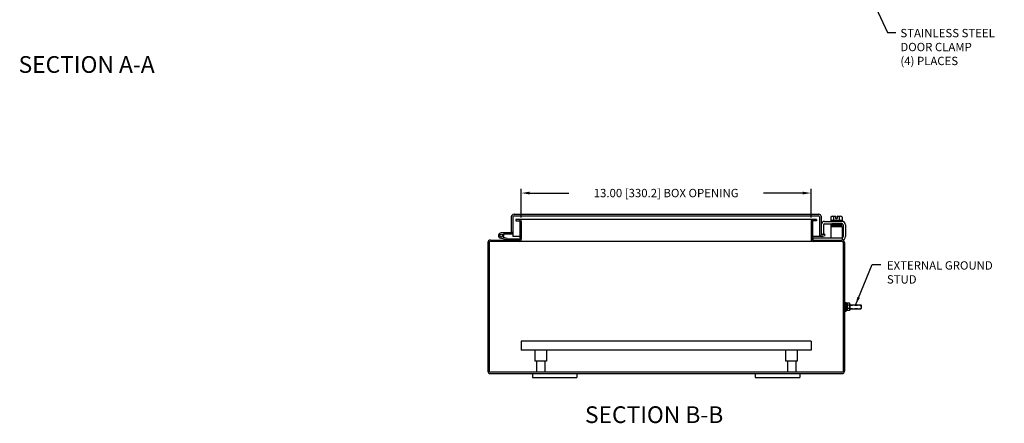
# Model space of a CAD drawing. Extents: x 5.8 to 94.9, y 0.3 to 61.1.
# Drawn here: x 6.6 to 50.8, y 4.7 to 22.8 of the extents above; entities that cross this region are included whole.
import ezdxf

# ---------------------------------------------------------------- set-up
doc = ezdxf.new("R2010")
doc.units = 0
doc.header["$LTSCALE"] = 2
doc.header["$MEASUREMENT"] = 0
doc.header["$PDMODE"] = 2
doc.header["$PDSIZE"] = -0.01
doc.linetypes.add('DASHED2', pattern=[0.375, 0.25, -0.125])
doc.linetypes.add('PHANTOM2', pattern=[1.25, 0.625, -0.125, 0.125, -0.125, 0.125, -0.125])
doc.layers.get('0').update_dxf_attribs({"linetype": 'CONTINUOUS'})
doc.layers.get('DEFPOINTS').update_dxf_attribs({"linetype": 'CONTINUOUS'})
for name, color, linetype in [('DIM', 3, 'CONTINUOUS'), ('PHANTOM', 6, 'PHANTOM2'), ('TAP', 4, 'DASHED2'), ('WEBDIM', 90, 'CONTINUOUS')]:
    doc.layers.add(name, color=color, linetype=linetype)
doc.styles.add('MULTPLJL', font='MULTPLJL.SHX')
doc.styles.add('ROMANS', font='ROMANS.SHX')
doc.dimstyles.new('MACH2$0', dxfattribs={"dimscale": 3, "dimtxt": 0.125, "dimasz": 0.125, "dimexe": 0.0625, "dimexo": 0.0625, "dimgap": 0.09, "dimtad": 0, "dimzin": 4, "dimdsep": 46, "dimtxsty": 'ROMANS', "dimcen": 0.09, "dimadec": 0, "dimazin": 0, "dimtfac": 0.625, "dimtofl": 0, "dimtmove": 0, "dimatfit": 2, "dimfxl": 0, "dimtolj": 1, "dimtzin": 4, "dimarcsym": 0})
doc.dimstyles.new('MACH2$7', dxfattribs={"dimscale": 3, "dimtxt": 0.125, "dimasz": 0.125, "dimexe": 0.0625, "dimexo": 0.0625, "dimgap": 0.09, "dimtad": 0, "dimtih": 1, "dimtoh": 1, "dimzin": 4, "dimdsep": 46, "dimtxsty": 'ROMANS', "dimcen": 0.09, "dimadec": 0, "dimazin": 0, "dimtfac": 0.625, "dimtofl": 0, "dimtmove": 0, "dimatfit": 3, "dimfxl": 0, "dimtolj": 1, "dimtzin": 4, "dimarcsym": 0})

# ---------------------------------------------------------------- blocks, each defined once
blk = doc.blocks.new('*D6')
at = {"layer": 'DEFPOINTS', "color": 0}
for p in [(42.116, 15.045), (29.116, 13.761), (42.116, 13.761)]:
    blk.add_point(p, dxfattribs=at)
at = {"layer": 'WEBDIM', "color": 0, "lineweight": -2}
for p, q in [((29.116, 13.949), (29.116, 15.233)), ((29.491, 15.045), (31.248, 15.045)), ((41.741, 15.045), (39.984, 15.045)), ((42.116, 13.949), (42.116, 15.233))]:
    blk.add_line(p, q, dxfattribs=at)
at = {"layer": 'WEBDIM', "color": 0}
for points in [[(29.491, 15.108), (29.491, 14.983), (29.116, 15.045)], [(41.741, 15.108), (41.741, 14.983), (42.116, 15.045)]]:
    blk.add_solid(points, dxfattribs=at)
at = {"layer": 'WEBDIM', "color": 0, "insert": (35.616, 15.045), "char_height": 0.375, "attachment_point": 5, "style": 'ROMANS'}
blk.add_mtext('\\A1;{13.00 [330.2] BOX OPENING}', dxfattribs=at)

msp = doc.modelspace()

# ---------------------------------------------------------------- linework, layer by layer
for p, q in [((28.666, 13.971), (28.666, 13.284)), ((28.741, 13.971), (28.741, 13.284)), ((28.791, 14.096), (42.473, 14.096)), ((28.791, 14.021), (42.441, 14.021)), ((28.866, 13.861), (28.866, 13.801)), ((42.366, 13.861), (28.866, 13.861)), ((28.866, 13.801), (29.016, 13.801)), ((29.056, 13.761), (29.056, 12.976)), ((29.116, 13.761), (29.116, 12.976)), ((42.116, 13.761), (42.116, 12.976)), ((42.176, 13.761), (42.176, 12.976)), ((42.366, 13.801), (42.216, 13.801)), ((42.366, 13.861), (42.366, 13.801)), ((42.491, 13.971), (42.491, 13.096)), ((42.566, 14.002), (42.566, 13.206)), ((42.725, 13.773), (43.501, 13.773)), ((43.006, 13.974), (43.006, 13.823)), ((43.006, 13.823), (43.006, 13.773)), ((43.006, 13.823), (43.506, 13.823)), ((43.069, 14.004), (43.221, 14.004)), ((43.131, 13.974), (43.131, 13.823)), ((43.221, 14.004), (43.221, 13.91)), ((43.221, 13.91), (43.291, 13.91)), ((43.291, 14.004), (43.443, 14.004)), ((43.291, 14.004), (43.291, 13.91)), ((43.381, 13.974), (43.381, 13.823)), ((43.506, 13.974), (43.506, 13.823)), ((43.506, 13.823), (43.506, 13.773)), ((28.733, 13.256), (28.213, 13.256)), ((28.666, 13.284), (28.741, 13.284)), ((28.741, 13.284), (28.741, 13.096)), ((42.571, 13.617), (42.571, 13.192)), ((42.676, 13.621), (42.676, 13.192)), ((42.722, 13.668), (43.065, 13.668)), ((43.006, 13.538), (43.006, 13.038)), ((43.006, 13.538), (43.506, 13.538)), ((43.02, 13.626), (43.485, 13.626)), ((43.02, 13.591), (43.485, 13.591)), ((43.485, 13.556), (43.02, 13.556)), ((43.461, 13.651), (43.044, 13.651)), ((43.446, 13.538), (43.049, 13.552)), ((43.504, 13.668), (43.065, 13.668)), ((43.066, 13.668), (43.462, 13.652)), ((43.506, 13.538), (43.506, 12.936)), ((43.551, 13.621), (43.551, 13.088)), ((43.656, 13.617), (43.656, 13.088)), ((27.616, 12.823), (27.616, 7.044)), ((27.676, 12.823), (27.676, 7.049)), ((27.729, 12.936), (29.016, 12.936)), ((43.504, 12.876), (27.729, 12.876)), ((28.461, 12.94), (28.181, 13.015)), ((28.477, 12.998), (28.298, 13.046)), ((28.733, 13.196), (28.318, 13.196)), ((28.492, 12.996), (29.01, 12.996)), ((29.056, 13.096), (28.741, 13.096)), ((29.01, 12.996), (29.01, 12.936)), ((42.601, 13.096), (42.176, 13.096)), ((42.196, 13.038), (42.196, 12.942)), ((42.196, 13.038), (43.506, 13.038)), ((42.216, 12.936), (43.505, 12.936)), ((42.571, 13.192), (42.676, 13.192)), ((42.613, 13.173), (42.72, 13.212)), ((42.639, 13.103), (42.746, 13.142)), ((42.746, 13.142), (42.72, 13.212)), ((43.556, 12.824), (43.556, 7.049)), ((43.616, 12.825), (43.616, 7.047)), ((43.741, 10.107), (43.741, 9.765)), ((43.741, 10.077), (43.747, 10.099)), ((43.741, 10.077), (43.741, 9.795)), ((43.741, 9.795), (43.747, 9.774)), ((43.845, 10.099), (43.747, 10.099)), ((43.844, 10.017), (43.747, 10.017)), ((43.844, 9.855), (43.747, 9.855)), ((43.845, 9.774), (43.747, 9.774)), ((43.851, 10.077), (43.845, 10.099)), ((43.851, 9.795), (43.845, 9.774)), ((43.851, 10.077), (43.851, 9.795)), ((43.851, 10.03), (44.35, 10.03)), ((43.851, 9.842), (44.35, 9.842)), ((44.35, 10.03), (44.366, 10.014)), ((44.366, 9.858), (44.35, 9.842)), ((44.366, 9.936), (44.366, 10.014)), ((44.366, 10.014), (44.366, 9.858)), ((42.116, 8.39), (29.116, 8.39)), ((29.116, 8.39), (29.116, 7.996)), ((42.116, 7.996), (29.116, 7.996)), ((29.741, 7.496), (29.741, 7.996)), ((30.241, 7.996), (30.241, 7.496)), ((40.991, 7.496), (40.991, 7.996)), ((41.491, 7.996), (41.491, 7.496)), ((42.116, 8.39), (42.116, 7.996)), ((30.241, 7.496), (29.741, 7.496)), ((29.803, 7.496), (29.803, 6.996)), ((30.178, 7.496), (30.178, 6.996)), ((41.491, 7.496), (40.991, 7.496)), ((41.053, 7.496), (41.053, 6.996)), ((41.428, 7.496), (41.428, 6.996)), ((27.728, 6.936), (43.504, 6.936)), ((29.616, 6.936), (29.616, 6.756)), ((29.616, 6.756), (31.616, 6.756)), ((30.178, 6.996), (29.803, 6.996)), ((31.616, 6.936), (31.616, 6.756)), ((39.616, 6.936), (39.616, 6.756)), ((39.616, 6.756), (41.616, 6.756)), ((41.428, 6.996), (41.053, 6.996)), ((41.616, 6.936), (41.616, 6.756))]:
    msp.add_line(p, q)
at = {"ltscale": 0.2}
for p, q in [((43.616, 10.139), (43.616, 9.733)), ((43.616, 10.139), (43.649, 10.139)), ((43.616, 10.107), (43.616, 9.765)), ((43.616, 9.733), (43.649, 9.733)), ((43.649, 10.139), (43.649, 9.733)), ((43.649, 10.042), (43.649, 9.83)), ((43.662, 10.03), (43.649, 10.03)), ((43.662, 9.842), (43.649, 9.842)), ((43.662, 10.124), (43.662, 9.748)), ((43.662, 10.124), (43.693, 10.124)), ((43.662, 9.748), (43.693, 9.748)), ((43.693, 10.124), (43.693, 9.748)), ((43.741, 10.107), (43.694, 10.107)), ((43.741, 9.944), (43.694, 9.944)), ((43.741, 9.928), (43.694, 9.928)), ((43.741, 9.765), (43.694, 9.765))]:
    msp.add_line(p, q, dxfattribs=at)
msp.add_lwpolyline([(43.504, 6.996), (27.728, 6.996)])
msp.add_circle((28.213, 13.133), 0.0636)
for centre, radius, start, end in [((28.791, 13.971), 0.125, 90, 180), ((28.791, 13.971), 0.05, 90, 180), ((29.016, 13.761), 0.1, 0, 90), ((29.016, 13.761), 0.04, 0, 90), ((42.216, 13.761), 0.1, 90, 180.001), ((42.216, 13.761), 0.04, 90, 180.0005), ((42.441, 13.971), 0.05, 360, 90), ((42.472, 14.002), 0.094, 360, 90), ((42.727, 13.617), 0.156, 90, 180), ((43.069, 13.925), 0.0796, 38.3336, 141.6664), ((43.256, 13.731), 0.273, 97.3131, 117.2154), ((43.256, 13.731), 0.273, 62.7845, 82.6869), ((43.443, 13.925), 0.0796, 38.3334, 141.6665), ((43.5, 13.617), 0.156, 360, 90), ((28.213, 13.134), 0.122, 90, 255), ((28.733, 13.276), 0.02, 270, 294.9971), ((42.722, 13.621), 0.0469, 90, 180), ((43.02, 13.608), 0.0175, 90, 270), ((43.02, 13.573), 0.0175, 90, 269.9999), ((43.044, 13.638), 0.0125, 90, 270), ((43.065, 13.651), 0.0175, 90, 180), ((43.065, 13.556), 0.0175, 180, 270), ((43.447, 13.556), 0.0175, 270, 360), ((43.461, 13.638), 0.0125, 270, 90), ((43.485, 13.608), 0.0175, 270, 90), ((43.485, 13.573), 0.0175, 360, 90), ((43.485, 13.573), 0.0175, 270, 360), ((43.504, 13.621), 0.0469, 360, 96.5682), ((27.729, 12.823), 0.113, 90, 180), ((27.729, 12.823), 0.053, 90, 180), ((28.213, 13.134), 0.122, 314.3155, 30.6774), ((28.492, 13.056), 0.06, 254.9997, 269.9996), ((28.733, 13.276), 0.08, 270, 276.0642), ((29.016, 12.976), 0.04, 270, 0), ((29.016, 12.976), 0.1, 270, 0), ((42.216, 12.976), 0.1, 180.001, 270), ((42.216, 12.976), 0.04, 180.0005, 270), ((42.601, 13.206), 0.11, 180, 271.9778), ((42.601, 13.206), 0.035, 180.0003, 290), ((42.601, 13.206), 0.11, 271.9779, 290), ((43.504, 13.088), 0.152, 270, 0), ((43.504, 13.088), 0.0469, 270, 0), ((43.504, 12.824), 0.113, 0, 90), ((43.504, 12.824), 0.0525, 0, 90), ((43.876, 10.058), 0.134, 162.412, 197.588), ((44.27, 9.936), 0.528, 171.1539, 188.8461), ((43.876, 9.814), 0.134, 162.412, 197.588), ((43.716, 10.058), 0.134, 342.412, 17.588), ((43.322, 9.936), 0.528, 351.1539, 8.8461), ((43.716, 9.814), 0.134, 342.412, 17.588), ((27.728, 7.049), 0.113, 182.4632, 270), ((27.728, 7.049), 0.0525, 180, 270), ((43.504, 7.049), 0.0525, 270, 0), ((43.504, 7.049), 0.113, 270, 0)]:
    msp.add_arc(centre, radius, start, end)
at = {"layer": 'TAP', "ltscale": 0.2}
for p, q in [((43.662, 10.014), (43.649, 10.014)), ((43.662, 9.858), (43.649, 9.858))]:
    msp.add_line(p, q, dxfattribs=at)
at = {"layer": 'TAP', "ltscale": 0.25}
for p, q in [((43.851, 10.014), (44.366, 10.014)), ((43.851, 9.858), (44.366, 9.858))]:
    msp.add_line(p, q, dxfattribs=at)

# ---------------------------------------------------------------- texts
at = {"layer": 'DIM', "char_height": 0.375, "attachment_point": 1, "style": 'ROMANS'}
for s, insert in [('{STAINLESS STEEL}\\P{DOOR CLAMP}\\P{(4) PLACES}', (46.125, 22.415)), ('\\A1;EXTERNAL GROUND\\PSTUD', (45.52, 11.982))]:
    msp.add_mtext(s, dxfattribs=dict(at, insert=insert))
at = {"layer": 'PHANTOM', "style": 'MULTPLJL'}
for s, p in [('%%USECTION A-A', (6.563, 20.443)), ('%%USECTION B-B', (31.974, 4.719))]:
    msp.add_text(s, height=0.75, dxfattribs=at).set_placement(p)

# ---------------------------------------------------------------- dimensions: what is measured, and where the dimension line sits
at = {"layer": 'WEBDIM'}
dim = msp.add_linear_dim(base=(42.116, 15.045), p1=(29.116, 13.761), p2=(42.116, 13.761), text='{<> BOX OPENING}', dimstyle='MACH2$0', dxfattribs=at)
dim.commit()
dim.dimension.update_dxf_attribs({"geometry": '*D6', "text_midpoint": (35.616, 15.045)})

# ---------------------------------------------------------------- leaders
at = {"layer": 'DIM', "annotation_type": 0, "has_hookline": 1, "hookline_direction": 0, "text_width": 5.268}
msp.add_leader([(44.108, 10.014), (44.862, 11.841), (45.25, 11.841)], dimstyle='MACH2$7', dxfattribs=at)
at = {"layer": 'WEBDIM', "annotation_type": 0, "has_hookline": 1, "hookline_direction": 0, "text_width": 3.576}
msp.add_leader([(43.106, 27.506), (45.548, 22.254), (45.923, 22.254)], dimstyle='MACH2$7', dxfattribs=at)

doc.saveas('drawing.dxf')
